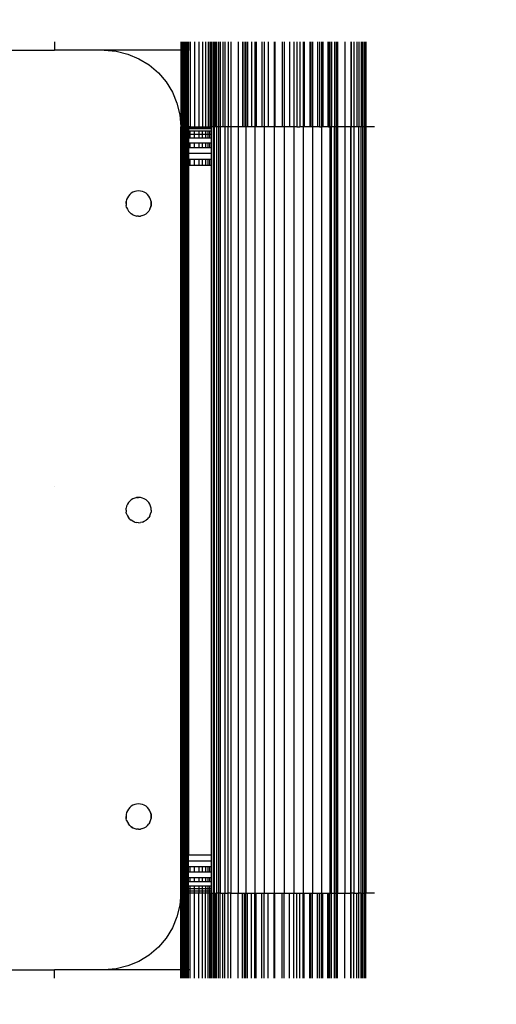
# Model space of a CAD drawing. Units: millimetres. Extents: x 1737 to 19537, y 959 to 15759.
# Drawn here: x 11065 to 11127, y 8211 to 8339 of the extents above; entities that cross this region are included whole.
import ezdxf

# ---------------------------------------------------------------- set-up
doc = ezdxf.new("R2010")
doc.units = ezdxf.units.MM
doc.layers.add('wymiary 100 strefy', color=5, linetype='Continuous')
doc.styles.get("Standard").update_dxf_attribs({"font": 'arial.ttf'})
doc.dimstyles.new('FK_rzuty 100_STREFY', dxfattribs={"dimscale": 100, "dimtxt": 4, "dimasz": 2.5, "dimexe": 1.25, "dimexo": 0.625, "dimgap": 1, "dimtad": 1, "dimdec": 1, "dimlfac": 0.001, "dimrnd": 0.01, "dimzin": 1, "dimdsep": 46, "dimtxsty": 'Standard', "dimblk": 'OBLIQUE', "dimcen": 2.5, "dimadec": 0, "dimazin": 0, "dimtfac": 1, "dimtdec": 1, "dimtmove": 0, "dimatfit": 3, "dimfxl": 1, "dimarcsym": 0})

# ---------------------------------------------------------------- blocks, each defined once
blk = doc.blocks.new('_Oblique')
at = {"color": 0, "linetype": 'ByBlock', "lineweight": -2}
blk.add_line((-0.5, -0.5), (0.5, 0.5), dxfattribs=at)
blk = doc.blocks.new('*D6')
at = {"layer": 'Defpoints', "color": 0, "transparency": 16777216}
for p in [(11126.97, 11048.84), (8176.31, 6136.01), (11126.97, 6136.01)]:
    blk.add_point(p, dxfattribs=at)
at = {"layer": 'wymiary 100 strefy', "color": 0, "lineweight": -2, "transparency": 16777216}
for p, q in [((11064.47, 11048.84), (8051.31, 11048.84)), ((8176.31, 11048.84), (8176.31, 6136.01)), ((11064.47, 6136.01), (8051.31, 6136.01))]:
    blk.add_line(p, q, dxfattribs=at)
at = {"layer": 'wymiary 100 strefy', "color": 0, "lineweight": -2, "transparency": 16777216, "xscale": 250, "yscale": 250, "zscale": 250}
for p, rotation in [((8176.31, 11048.84), 90), ((8176.31, 6136.01), 270)]:
    blk.add_blockref('_Oblique', p, dxfattribs=dict(at, rotation=rotation))
at = {"layer": 'wymiary 100 strefy', "color": 0, "transparency": 16777216, "insert": (7872.08, 8592.42), "char_height": 400, "attachment_point": 5, "rotation": 90}
blk.add_mtext('4.9 m', dxfattribs=at)

msp = doc.modelspace()

# ---------------------------------------------------------------- linework, layer by layer
for p, q in [((11069.29, 8336.51), (11069.29, 8335.42)), ((11085.79, 8336.51), (11085.79, 8335.42)), ((11085.94, 8336.51), (11085.94, 8335.42)), ((11086.09, 8336.51), (11086.09, 8335.42)), ((11086.24, 8336.51), (11086.24, 8335.42)), ((11086.37, 8336.51), (11086.37, 8335.42)), ((11086.41, 8336.51), (11086.41, 8335.42)), ((11086.49, 8336.51), (11086.49, 8335.42)), ((11086.59, 8336.51), (11086.59, 8335.42)), ((11086.68, 8336.51), (11086.68, 8335.42)), ((11086.74, 8336.51), (11086.74, 8335.42)), ((11086.79, 8336.51), (11086.79, 8335.42)), ((11087.02, 8336.51), (11087.02, 8325.42)), ((11087.6, 8336.51), (11087.6, 8325.42)), ((11088.14, 8336.51), (11088.14, 8325.42)), ((11088.61, 8336.51), (11088.61, 8325.42)), ((11089.02, 8336.51), (11089.02, 8325.42)), ((11089.35, 8336.51), (11089.35, 8325.42)), ((11089.59, 8336.51), (11089.59, 8325.42)), ((11089.74, 8336.51), (11089.74, 8325.42)), ((11089.79, 8336.51), (11089.79, 8325.42)), ((11090.01, 8336.51), (11090.01, 8325.42)), ((11090.06, 8336.51), (11090.06, 8325.42)), ((11090.13, 8336.51), (11090.13, 8325.42)), ((11090.29, 8336.51), (11090.29, 8325.42)), ((11090.44, 8336.51), (11090.44, 8325.42)), ((11090.69, 8336.51), (11090.69, 8325.42)), ((11090.91, 8336.51), (11090.91, 8325.42)), ((11091.26, 8336.51), (11091.26, 8325.42)), ((11091.55, 8336.51), (11091.55, 8325.42)), ((11091.98, 8336.51), (11091.98, 8325.42)), ((11092.33, 8336.51), (11092.33, 8325.42)), ((11093.26, 8336.51), (11093.26, 8325.42)), ((11093.83, 8336.51), (11093.83, 8325.42)), ((11093.9, 8336.51), (11093.9, 8325.42)), ((11094.13, 8336.51), (11094.13, 8325.42)), ((11094.3, 8336.51), (11094.3, 8325.42)), ((11094.5, 8336.51), (11094.5, 8325.42)), ((11095, 8336.51), (11095, 8325.42)), ((11095.45, 8336.51), (11095.45, 8325.42)), ((11095.63, 8336.51), (11095.63, 8325.42)), ((11096.37, 8336.51), (11096.37, 8325.42)), ((11096.67, 8336.51), (11096.67, 8325.42)), ((11097.19, 8336.51), (11097.19, 8325.42)), ((11097.96, 8336.51), (11097.96, 8325.42)), ((11098.08, 8336.51), (11098.08, 8325.42)), ((11099.02, 8336.51), (11099.02, 8325.42)), ((11099.28, 8336.51), (11099.28, 8325.42)), ((11099.99, 8336.51), (11099.99, 8325.42)), ((11100.53, 8336.51), (11100.53, 8325.42)), ((11100.95, 8336.51), (11100.95, 8325.42)), ((11101.32, 8336.51), (11101.32, 8325.42)), ((11101.77, 8336.51), (11101.77, 8325.42)), ((11101.89, 8336.51), (11101.89, 8325.42)), ((11102.63, 8336.51), (11102.63, 8325.42)), ((11102.78, 8336.51), (11102.78, 8325.42)), ((11102.98, 8336.51), (11102.98, 8325.42)), ((11103.61, 8336.51), (11103.61, 8325.42)), ((11103.89, 8336.51), (11103.89, 8325.42)), ((11104.15, 8336.51), (11104.15, 8325.42)), ((11104.34, 8336.51), (11104.34, 8325.42)), ((11104.97, 8336.51), (11104.97, 8325.42)), ((11105.08, 8336.51), (11105.08, 8325.42)), ((11105.25, 8336.51), (11105.25, 8325.42)), ((11105.47, 8336.51), (11105.47, 8325.42)), ((11105.84, 8336.51), (11105.84, 8325.42)), ((11106.07, 8336.51), (11106.07, 8325.42)), ((11106.14, 8336.51), (11106.14, 8325.42)), ((11106.18, 8336.51), (11106.18, 8325.42)), ((11106.26, 8336.51), (11106.26, 8325.42)), ((11107.18, 8336.51), (11107.18, 8325.42)), ((11107.99, 8336.51), (11107.99, 8325.42)), ((11108.03, 8336.51), (11108.03, 8325.42)), ((11108.39, 8336.51), (11108.39, 8325.42)), ((11108.75, 8336.51), (11108.75, 8325.42)), ((11109.03, 8336.51), (11109.03, 8325.42)), ((11109.31, 8336.51), (11109.31, 8325.42)), ((11109.52, 8336.51), (11109.52, 8325.42)), ((11109.7, 8336.51), (11109.7, 8325.42)), ((11109.83, 8336.51), (11109.83, 8325.42)), ((11109.92, 8336.51), (11109.92, 8325.42)), ((11109.96, 8336.51), (11109.96, 8325.42)), ((11046.79, 8335.42), (11069.29, 8335.42)), ((11075.79, 8335.42), (11069.29, 8335.42)), ((11075.79, 8335.42), (11077.36, 8335.3)), ((11085.79, 8335.42), (11075.79, 8335.42)), ((11077.36, 8335.3), (11078.88, 8334.93)), ((11085.79, 8335.42), (11085.79, 8325.42)), ((11085.94, 8335.42), (11085.79, 8335.42)), ((11085.94, 8335.42), (11085.94, 8325.42)), ((11086.09, 8335.42), (11085.94, 8335.42)), ((11086.09, 8335.42), (11086.09, 8325.42)), ((11086.24, 8335.42), (11086.09, 8335.42)), ((11086.24, 8335.42), (11086.24, 8325.42)), ((11086.37, 8335.42), (11086.24, 8335.42)), ((11086.37, 8335.42), (11086.37, 8325.42)), ((11086.41, 8335.42), (11086.37, 8335.42)), ((11086.41, 8335.42), (11086.41, 8325.42)), ((11086.49, 8335.42), (11086.41, 8335.42)), ((11086.49, 8335.42), (11086.49, 8325.42)), ((11086.59, 8335.42), (11086.49, 8335.42)), ((11086.59, 8335.42), (11086.59, 8325.42)), ((11086.68, 8335.42), (11086.59, 8335.42)), ((11086.68, 8335.42), (11086.68, 8325.42)), ((11086.74, 8335.42), (11086.68, 8335.42)), ((11086.74, 8335.42), (11086.74, 8325.42)), ((11086.79, 8335.42), (11086.74, 8335.42)), ((11086.87, 8335.42), (11086.79, 8335.42)), ((11086.79, 8325.42), (11086.79, 8335.42)), ((11078.88, 8334.93), (11080.33, 8334.33)), ((11080.33, 8334.33), (11081.66, 8333.51)), ((11081.66, 8333.51), (11082.86, 8332.49)), ((11082.86, 8332.49), (11083.87, 8331.3)), ((11083.87, 8331.3), (11084.69, 8329.96)), ((11084.69, 8329.96), (11085.29, 8328.52)), ((11085.29, 8328.52), (11085.66, 8326.99)), ((11085.66, 8326.99), (11085.79, 8325.42)), ((11085.79, 8225.42), (11085.79, 8325.42)), ((11085.79, 8325.42), (11085.94, 8325.42)), ((11085.94, 8325.42), (11086.09, 8325.42)), ((11085.94, 8325.42), (11085.94, 8225.42)), ((11086.09, 8325.42), (11086.24, 8325.42)), ((11086.09, 8325.42), (11086.09, 8225.42)), ((11086.24, 8325.42), (11086.37, 8325.42)), ((11086.24, 8325.42), (11086.24, 8225.42)), ((11086.37, 8325.42), (11086.37, 8225.42)), ((11086.37, 8325.42), (11086.41, 8325.42)), ((11086.41, 8325.42), (11086.41, 8225.42)), ((11086.41, 8325.42), (11086.49, 8325.42)), ((11086.49, 8325.42), (11086.59, 8325.42)), ((11086.49, 8325.42), (11086.49, 8225.42)), ((11086.59, 8325.42), (11086.68, 8325.42)), ((11086.59, 8325.42), (11086.59, 8225.42)), ((11086.68, 8325.42), (11086.74, 8325.42)), ((11086.68, 8325.42), (11086.68, 8225.42)), ((11086.74, 8325.42), (11086.79, 8325.42)), ((11086.74, 8325.42), (11086.74, 8225.42)), ((11086.79, 8325.42), (11086.79, 8325.36)), ((11087.02, 8325.42), (11086.79, 8325.42)), ((11086.79, 8325.36), (11086.79, 8325.17)), ((11086.79, 8325.36), (11087.02, 8325.36)), ((11086.79, 8325.17), (11086.79, 8324.87)), ((11087.02, 8325.17), (11086.79, 8325.17)), ((11086.79, 8324.87), (11086.79, 8324.46)), ((11087.02, 8324.87), (11086.79, 8324.87)), ((11087.02, 8325.42), (11087.6, 8325.42)), ((11087.02, 8325.36), (11087.02, 8325.42)), ((11087.02, 8325.17), (11087.02, 8325.36)), ((11087.02, 8325.36), (11087.6, 8325.36)), ((11087.6, 8325.17), (11087.02, 8325.17)), ((11087.02, 8324.46), (11087.02, 8324.87)), ((11087.6, 8324.87), (11087.02, 8324.87)), ((11087.6, 8325.42), (11088.14, 8325.42)), ((11087.6, 8325.36), (11087.6, 8325.42)), ((11087.6, 8325.17), (11087.6, 8325.36)), ((11087.6, 8325.36), (11088.14, 8325.36)), ((11088.14, 8325.17), (11087.6, 8325.17)), ((11087.6, 8324.46), (11087.6, 8324.87)), ((11088.14, 8324.87), (11087.6, 8324.87)), ((11088.14, 8325.42), (11088.61, 8325.42)), ((11088.14, 8325.42), (11088.14, 8325.36)), ((11088.14, 8325.36), (11088.14, 8325.17)), ((11088.14, 8325.36), (11088.61, 8325.36)), ((11088.61, 8325.17), (11088.14, 8325.17)), ((11088.14, 8324.87), (11088.14, 8324.46)), ((11088.61, 8324.87), (11088.14, 8324.87)), ((11088.61, 8325.42), (11089.02, 8325.42)), ((11088.61, 8325.36), (11088.61, 8325.42)), ((11088.61, 8325.17), (11088.61, 8325.36)), ((11088.61, 8325.36), (11089.02, 8325.36)), ((11089.02, 8325.17), (11088.61, 8325.17)), ((11088.61, 8324.46), (11088.61, 8324.87)), ((11089.02, 8324.87), (11088.61, 8324.87)), ((11089.02, 8325.42), (11089.35, 8325.42)), ((11089.02, 8325.42), (11089.02, 8325.36)), ((11089.02, 8325.36), (11089.02, 8325.17)), ((11089.02, 8325.36), (11089.35, 8325.36)), ((11089.35, 8325.17), (11089.02, 8325.17)), ((11089.02, 8324.87), (11089.02, 8324.46)), ((11089.35, 8324.87), (11089.02, 8324.87)), ((11089.35, 8325.42), (11089.59, 8325.42)), ((11089.35, 8325.36), (11089.35, 8325.42)), ((11089.35, 8325.17), (11089.35, 8325.36)), ((11089.35, 8325.36), (11089.59, 8325.36)), ((11089.59, 8325.17), (11089.35, 8325.17)), ((11089.35, 8324.46), (11089.35, 8324.87)), ((11089.59, 8324.87), (11089.35, 8324.87)), ((11089.59, 8325.42), (11089.74, 8325.42)), ((11089.59, 8325.36), (11089.59, 8325.42)), ((11089.59, 8325.17), (11089.59, 8325.36)), ((11089.59, 8325.36), (11089.74, 8325.36)), ((11089.74, 8325.17), (11089.59, 8325.17)), ((11089.59, 8324.46), (11089.59, 8324.87)), ((11089.74, 8324.87), (11089.59, 8324.87)), ((11089.74, 8325.42), (11089.79, 8325.42)), ((11089.74, 8325.42), (11089.74, 8325.36)), ((11089.74, 8325.36), (11089.74, 8325.17)), ((11089.74, 8325.36), (11089.79, 8325.36)), ((11089.79, 8325.17), (11089.74, 8325.17)), ((11089.74, 8324.87), (11089.74, 8324.46)), ((11089.79, 8324.87), (11089.74, 8324.87)), ((11089.79, 8325.36), (11089.79, 8325.42)), ((11090.01, 8325.42), (11089.79, 8325.42)), ((11089.79, 8325.17), (11089.79, 8325.36)), ((11089.79, 8324.87), (11089.79, 8325.17)), ((11089.79, 8324.46), (11089.79, 8324.87)), ((11090.01, 8325.42), (11090.01, 8225.42)), ((11090.01, 8325.42), (11090.06, 8325.42)), ((11090.06, 8325.42), (11090.06, 8225.42)), ((11090.13, 8325.42), (11090.06, 8325.42)), ((11090.13, 8325.42), (11090.13, 8225.42)), ((11090.29, 8325.42), (11090.13, 8325.42)), ((11090.44, 8325.42), (11090.29, 8325.42)), ((11090.44, 8325.42), (11090.44, 8225.42)), ((11090.69, 8325.42), (11090.44, 8325.42)), ((11090.69, 8325.42), (11090.69, 8225.42)), ((11090.91, 8325.42), (11090.69, 8325.42)), ((11090.91, 8325.42), (11090.91, 8225.42)), ((11091.26, 8325.42), (11090.91, 8325.42)), ((11091.55, 8325.42), (11091.26, 8325.42)), ((11091.55, 8325.42), (11091.55, 8225.42)), ((11091.98, 8325.42), (11091.55, 8325.42)), ((11091.98, 8225.42), (11091.98, 8325.42)), ((11092.33, 8325.42), (11091.98, 8325.42)), ((11093.26, 8325.42), (11092.33, 8325.42)), ((11092.33, 8325.42), (11092.33, 8225.42)), ((11093.26, 8325.42), (11093.26, 8225.42)), ((11093.83, 8325.42), (11093.26, 8325.42)), ((11093.9, 8325.42), (11093.83, 8325.42)), ((11094.13, 8325.42), (11093.9, 8325.42)), ((11094.3, 8325.42), (11094.13, 8325.42)), ((11094.3, 8325.42), (11094.3, 8225.42)), ((11094.5, 8325.42), (11094.3, 8325.42)), ((11095, 8325.42), (11094.5, 8325.42)), ((11095.45, 8325.42), (11095, 8325.42)), ((11095.45, 8325.42), (11095.45, 8225.42)), ((11095.63, 8325.42), (11095.45, 8325.42)), ((11096.37, 8325.42), (11095.63, 8325.42)), ((11096.67, 8325.42), (11096.37, 8325.42)), ((11096.67, 8325.42), (11096.67, 8225.42)), ((11097.19, 8325.42), (11096.67, 8325.42)), ((11097.96, 8325.42), (11097.19, 8325.42)), ((11097.96, 8325.42), (11097.96, 8225.42)), ((11098.08, 8325.42), (11097.96, 8325.42)), ((11099.02, 8325.42), (11098.08, 8325.42)), ((11099.28, 8325.42), (11099.02, 8325.42)), ((11099.28, 8325.42), (11099.28, 8225.42)), ((11099.99, 8325.42), (11099.28, 8325.42)), ((11100.53, 8325.42), (11099.99, 8325.42)), ((11100.53, 8325.42), (11100.53, 8225.42)), ((11100.95, 8325.42), (11100.53, 8325.42)), ((11100.95, 8325.42), (11101.32, 8325.42)), ((11101.77, 8325.42), (11101.32, 8325.42)), ((11101.77, 8325.42), (11101.77, 8225.42)), ((11101.89, 8325.42), (11101.77, 8325.42)), ((11102.63, 8325.42), (11101.89, 8325.42)), ((11102.78, 8325.42), (11102.63, 8325.42)), ((11102.98, 8325.42), (11102.78, 8325.42)), ((11102.98, 8325.42), (11102.98, 8225.42)), ((11103.07, 8325.42), (11102.98, 8325.42)), ((11103.61, 8325.42), (11103.07, 8325.42)), ((11103.89, 8325.42), (11103.61, 8325.42)), ((11103.89, 8325.42), (11104.15, 8325.42)), ((11104.15, 8325.42), (11104.15, 8225.42)), ((11104.34, 8325.42), (11104.15, 8325.42)), ((11104.97, 8325.42), (11104.34, 8325.42)), ((11105.08, 8325.42), (11104.97, 8325.42)), ((11105.08, 8325.42), (11105.25, 8325.42)), ((11105.25, 8325.42), (11105.25, 8225.42)), ((11105.47, 8325.42), (11105.25, 8325.42)), ((11105.47, 8225.42), (11105.47, 8325.42)), ((11105.73, 8325.42), (11105.47, 8325.42)), ((11105.84, 8325.42), (11105.73, 8325.42)), ((11105.84, 8225.42), (11105.84, 8325.42)), ((11106.07, 8325.42), (11105.84, 8325.42)), ((11106.07, 8225.42), (11106.07, 8325.42)), ((11106.07, 8325.42), (11106.14, 8325.42)), ((11106.14, 8325.42), (11106.14, 8225.42)), ((11106.18, 8325.42), (11106.14, 8325.42)), ((11106.18, 8225.42), (11106.18, 8325.42)), ((11106.18, 8325.42), (11106.26, 8325.42)), ((11107.18, 8325.42), (11106.26, 8325.42)), ((11106.26, 8325.42), (11106.26, 8225.42)), ((11107.99, 8325.42), (11107.18, 8325.42)), ((11107.18, 8325.42), (11107.18, 8225.42)), ((11107.99, 8225.42), (11107.99, 8325.42)), ((11108.03, 8325.42), (11107.99, 8325.42)), ((11108.03, 8225.42), (11108.03, 8325.42)), ((11108.39, 8325.42), (11108.03, 8325.42)), ((11108.39, 8325.42), (11108.39, 8225.42)), ((11108.75, 8325.42), (11108.39, 8325.42)), ((11109.03, 8325.42), (11108.75, 8325.42)), ((11109.03, 8225.42), (11109.03, 8325.42)), ((11109.31, 8325.42), (11109.03, 8325.42)), ((11109.31, 8225.42), (11109.31, 8325.42)), ((11109.52, 8325.42), (11109.31, 8325.42)), ((11109.52, 8325.42), (11109.52, 8225.42)), ((11109.7, 8325.42), (11109.52, 8325.42)), ((11109.7, 8325.42), (11109.7, 8225.42)), ((11109.83, 8325.42), (11109.7, 8325.42)), ((11109.83, 8225.42), (11109.83, 8325.42)), ((11109.92, 8325.42), (11109.83, 8325.42)), ((11109.92, 8225.42), (11109.92, 8325.42)), ((11109.92, 8325.42), (11109.96, 8325.42)), ((11109.96, 8325.42), (11109.96, 8225.42)), ((11111.07, 8325.42), (11109.96, 8325.42)), ((11086.79, 8324.46), (11086.79, 8323.95)), ((11086.79, 8324.46), (11087.02, 8324.46)), ((11086.79, 8323.95), (11086.79, 8323.36)), ((11087.02, 8323.95), (11086.79, 8323.95)), ((11087.02, 8323.95), (11087.02, 8324.46)), ((11087.02, 8324.46), (11087.6, 8324.46)), ((11087.6, 8323.95), (11087.02, 8323.95)), ((11087.6, 8323.95), (11087.6, 8324.46)), ((11087.6, 8324.46), (11088.14, 8324.46)), ((11088.14, 8323.95), (11087.6, 8323.95)), ((11088.14, 8324.46), (11088.14, 8323.95)), ((11088.14, 8324.46), (11088.61, 8324.46)), ((11088.61, 8323.95), (11088.14, 8323.95)), ((11088.61, 8323.95), (11088.61, 8324.46)), ((11088.61, 8324.46), (11089.02, 8324.46)), ((11089.02, 8323.95), (11088.61, 8323.95)), ((11089.02, 8324.46), (11089.02, 8323.95)), ((11089.02, 8324.46), (11089.35, 8324.46)), ((11089.35, 8323.95), (11089.02, 8323.95)), ((11089.35, 8323.95), (11089.35, 8324.46)), ((11089.35, 8324.46), (11089.59, 8324.46)), ((11089.59, 8323.95), (11089.35, 8323.95)), ((11089.59, 8323.95), (11089.59, 8324.46)), ((11089.59, 8324.46), (11089.74, 8324.46)), ((11089.74, 8323.95), (11089.59, 8323.95)), ((11089.74, 8324.46), (11089.74, 8323.95)), ((11089.74, 8324.46), (11089.79, 8324.46)), ((11089.79, 8323.95), (11089.74, 8323.95)), ((11089.79, 8323.95), (11089.79, 8324.46)), ((11089.79, 8323.36), (11089.79, 8323.95)), ((11086.79, 8323.36), (11086.79, 8322.69)), ((11086.79, 8323.36), (11087.02, 8323.36)), ((11086.79, 8322.69), (11086.79, 8321.96)), ((11087.02, 8322.69), (11086.79, 8322.69)), ((11087.02, 8322.69), (11087.02, 8323.36)), ((11087.02, 8323.36), (11087.6, 8323.36)), ((11087.6, 8322.69), (11087.02, 8322.69)), ((11087.6, 8322.69), (11087.6, 8323.36)), ((11087.6, 8323.36), (11088.14, 8323.36)), ((11088.14, 8322.69), (11087.6, 8322.69)), ((11088.14, 8323.36), (11088.14, 8322.69)), ((11088.14, 8323.36), (11088.61, 8323.36)), ((11088.61, 8322.69), (11088.14, 8322.69)), ((11088.61, 8322.69), (11088.61, 8323.36)), ((11088.61, 8323.36), (11089.02, 8323.36)), ((11089.02, 8322.69), (11088.61, 8322.69)), ((11089.02, 8323.36), (11089.02, 8322.69)), ((11089.02, 8323.36), (11089.35, 8323.36)), ((11089.35, 8322.69), (11089.02, 8322.69)), ((11089.35, 8322.69), (11089.35, 8323.36)), ((11089.35, 8323.36), (11089.59, 8323.36)), ((11089.59, 8322.69), (11089.35, 8322.69)), ((11089.59, 8322.69), (11089.59, 8323.36)), ((11089.59, 8323.36), (11089.74, 8323.36)), ((11089.74, 8322.69), (11089.59, 8322.69)), ((11089.74, 8323.36), (11089.74, 8322.69)), ((11089.74, 8323.36), (11089.79, 8323.36)), ((11089.79, 8322.69), (11089.74, 8322.69)), ((11089.79, 8322.69), (11089.79, 8323.36)), ((11089.79, 8321.96), (11089.79, 8322.69)), ((11089.79, 8321.96), (11086.79, 8321.96)), ((11086.79, 8321.96), (11086.79, 8321.2)), ((11086.79, 8321.2), (11086.79, 8320.42)), ((11086.79, 8321.2), (11087.02, 8321.2)), ((11087.02, 8320.42), (11087.02, 8321.2)), ((11087.02, 8321.2), (11087.6, 8321.2)), ((11087.6, 8320.42), (11087.6, 8321.2)), ((11087.6, 8321.2), (11088.14, 8321.2)), ((11088.14, 8321.2), (11088.14, 8320.42)), ((11088.14, 8321.2), (11088.61, 8321.2)), ((11088.61, 8320.42), (11088.61, 8321.2)), ((11088.61, 8321.2), (11089.02, 8321.2)), ((11089.02, 8321.2), (11089.02, 8320.42)), ((11089.02, 8321.2), (11089.35, 8321.2)), ((11089.35, 8320.42), (11089.35, 8321.2)), ((11089.35, 8321.2), (11089.59, 8321.2)), ((11089.59, 8320.42), (11089.59, 8321.2)), ((11089.59, 8321.2), (11089.74, 8321.2)), ((11089.74, 8321.2), (11089.74, 8320.42)), ((11089.74, 8321.2), (11089.79, 8321.2)), ((11089.79, 8321.2), (11089.79, 8321.96)), ((11089.79, 8320.42), (11089.79, 8321.2)), ((11086.79, 8320.42), (11086.79, 8230.42)), ((11086.79, 8320.42), (11087.02, 8320.42)), ((11087.02, 8320.42), (11087.6, 8320.42)), ((11087.6, 8320.42), (11088.14, 8320.42)), ((11088.14, 8320.42), (11088.61, 8320.42)), ((11088.61, 8320.42), (11089.02, 8320.42)), ((11089.02, 8320.42), (11089.35, 8320.42)), ((11089.35, 8320.42), (11089.59, 8320.42)), ((11089.59, 8320.42), (11089.74, 8320.42)), ((11089.74, 8320.42), (11089.79, 8320.42)), ((11089.79, 8230.42), (11089.79, 8320.42)), ((11078.72, 8315.93), (11078.66, 8315.68)), ((11078.82, 8316.17), (11078.72, 8315.93)), ((11078.95, 8316.39), (11078.82, 8316.17)), ((11079.12, 8316.59), (11078.95, 8316.39)), ((11079.32, 8316.76), (11079.12, 8316.59)), ((11079.54, 8316.89), (11079.32, 8316.76)), ((11079.78, 8316.99), (11079.54, 8316.89)), ((11080.03, 8317.05), (11079.78, 8316.99)), ((11080.29, 8317.07), (11080.03, 8317.05)), ((11080.54, 8317.05), (11080.29, 8317.07)), ((11080.8, 8316.99), (11080.54, 8317.05)), ((11081.03, 8316.89), (11080.8, 8316.99)), ((11081.26, 8316.76), (11081.03, 8316.89)), ((11081.45, 8316.59), (11081.26, 8316.76)), ((11081.62, 8316.39), (11081.45, 8316.59)), ((11081.76, 8316.17), (11081.62, 8316.39)), ((11081.85, 8315.93), (11081.76, 8316.17)), ((11081.92, 8315.68), (11081.85, 8315.93)), ((11078.66, 8315.68), (11078.64, 8315.42)), ((11078.64, 8315.42), (11078.66, 8315.68)), ((11078.64, 8315.42), (11078.66, 8315.16)), ((11078.72, 8314.91), (11078.66, 8315.16)), ((11078.72, 8314.91), (11078.82, 8314.67)), ((11078.82, 8314.67), (11078.95, 8314.45)), ((11081.76, 8314.67), (11081.62, 8314.45)), ((11081.76, 8314.67), (11081.85, 8314.91)), ((11081.92, 8315.16), (11081.85, 8314.91)), ((11081.85, 8314.91), (11081.92, 8315.16)), ((11081.94, 8315.42), (11081.92, 8315.68)), ((11081.92, 8315.68), (11081.94, 8315.42)), ((11081.94, 8315.42), (11081.92, 8315.16)), ((11081.92, 8315.16), (11081.94, 8315.42)), ((11079.12, 8314.25), (11078.95, 8314.45)), ((11079.12, 8314.25), (11079.32, 8314.09)), ((11079.54, 8313.95), (11079.32, 8314.09)), ((11079.54, 8313.95), (11079.78, 8313.85)), ((11079.78, 8313.85), (11080.03, 8313.79)), ((11080.29, 8313.77), (11080.03, 8313.79)), ((11080.29, 8313.77), (11080.54, 8313.79)), ((11080.8, 8313.85), (11080.54, 8313.79)), ((11080.8, 8313.85), (11081.03, 8313.95)), ((11081.03, 8313.95), (11081.26, 8314.09)), ((11081.45, 8314.25), (11081.26, 8314.09)), ((11081.45, 8314.25), (11081.62, 8314.45)), ((11069.29, 8278.46), (11069.29, 8278.44)), ((11078.82, 8276.17), (11078.72, 8275.93)), ((11078.95, 8276.39), (11078.82, 8276.17)), ((11079.12, 8276.59), (11078.95, 8276.39)), ((11079.32, 8276.76), (11079.12, 8276.59)), ((11079.54, 8276.89), (11079.32, 8276.76)), ((11079.78, 8276.99), (11079.54, 8276.89)), ((11080.03, 8277.05), (11079.78, 8276.99)), ((11080.03, 8277.05), (11080.29, 8277.07)), ((11080.29, 8277.07), (11080.03, 8277.05)), ((11080.54, 8277.05), (11080.29, 8277.07)), ((11080.8, 8276.99), (11080.54, 8277.05)), ((11081.03, 8276.89), (11080.8, 8276.99)), ((11081.26, 8276.76), (11081.03, 8276.89)), ((11081.45, 8276.59), (11081.26, 8276.76)), ((11081.62, 8276.39), (11081.45, 8276.59)), ((11081.76, 8276.17), (11081.62, 8276.39)), ((11081.85, 8275.93), (11081.76, 8276.17)), ((11078.64, 8275.42), (11078.66, 8275.68)), ((11078.64, 8275.42), (11078.66, 8275.16)), ((11078.72, 8275.93), (11078.66, 8275.68)), ((11078.72, 8274.91), (11078.66, 8275.16)), ((11078.72, 8274.91), (11078.82, 8274.67)), ((11081.76, 8274.67), (11081.85, 8274.91)), ((11081.92, 8275.68), (11081.85, 8275.93)), ((11081.85, 8274.91), (11081.92, 8275.16)), ((11081.94, 8275.42), (11081.92, 8275.68)), ((11081.94, 8275.42), (11081.92, 8275.16)), ((11078.82, 8274.67), (11078.95, 8274.45)), ((11079.12, 8274.25), (11078.95, 8274.45)), ((11079.12, 8274.25), (11079.32, 8274.09)), ((11079.54, 8273.95), (11079.32, 8274.09)), ((11079.78, 8273.85), (11079.54, 8273.95)), ((11079.54, 8273.95), (11079.78, 8273.85)), ((11079.78, 8273.85), (11080.03, 8273.79)), ((11080.29, 8273.77), (11080.03, 8273.79)), ((11080.29, 8273.77), (11080.54, 8273.79)), ((11080.8, 8273.85), (11080.54, 8273.79)), ((11080.8, 8273.85), (11081.03, 8273.95)), ((11081.03, 8273.95), (11081.26, 8274.09)), ((11081.45, 8274.25), (11081.26, 8274.09)), ((11081.45, 8274.25), (11081.62, 8274.45)), ((11081.76, 8274.67), (11081.62, 8274.45)), ((11078.82, 8236.17), (11078.72, 8235.93)), ((11078.95, 8236.39), (11078.82, 8236.17)), ((11079.12, 8236.59), (11078.95, 8236.39)), ((11079.32, 8236.76), (11079.12, 8236.59)), ((11079.54, 8236.89), (11079.32, 8236.76)), ((11079.78, 8236.99), (11079.54, 8236.89)), ((11080.03, 8237.05), (11079.78, 8236.99)), ((11080.29, 8237.07), (11080.03, 8237.05)), ((11080.54, 8237.05), (11080.29, 8237.07)), ((11080.8, 8236.99), (11080.54, 8237.05)), ((11081.03, 8236.89), (11080.8, 8236.99)), ((11081.26, 8236.76), (11081.03, 8236.89)), ((11081.45, 8236.59), (11081.26, 8236.76)), ((11081.62, 8236.39), (11081.45, 8236.59)), ((11081.76, 8236.17), (11081.62, 8236.39)), ((11081.85, 8235.93), (11081.76, 8236.17)), ((11078.66, 8235.68), (11078.64, 8235.42)), ((11078.64, 8235.42), (11078.66, 8235.16)), ((11078.66, 8235.16), (11078.64, 8235.42)), ((11078.72, 8235.93), (11078.66, 8235.68)), ((11078.72, 8234.91), (11078.66, 8235.16)), ((11078.72, 8234.91), (11078.82, 8234.67)), ((11081.76, 8234.67), (11081.85, 8234.91)), ((11081.85, 8235.93), (11081.92, 8235.68)), ((11081.92, 8235.68), (11081.85, 8235.93)), ((11081.85, 8234.91), (11081.92, 8235.16)), ((11081.94, 8235.42), (11081.92, 8235.68)), ((11081.92, 8235.68), (11081.94, 8235.42)), ((11081.94, 8235.42), (11081.92, 8235.16)), ((11081.92, 8235.16), (11081.94, 8235.42)), ((11078.82, 8234.67), (11078.95, 8234.45)), ((11079.12, 8234.25), (11078.95, 8234.45)), ((11079.32, 8234.09), (11079.12, 8234.25)), ((11079.12, 8234.25), (11079.32, 8234.09)), ((11079.54, 8233.95), (11079.32, 8234.09)), ((11079.32, 8234.09), (11079.54, 8233.95)), ((11079.54, 8233.95), (11079.78, 8233.85)), ((11079.78, 8233.85), (11080.03, 8233.79)), ((11080.29, 8233.77), (11080.03, 8233.79)), ((11080.29, 8233.77), (11080.54, 8233.79)), ((11080.8, 8233.85), (11080.54, 8233.79)), ((11080.8, 8233.85), (11081.03, 8233.95)), ((11081.03, 8233.95), (11081.26, 8234.09)), ((11081.45, 8234.25), (11081.26, 8234.09)), ((11081.45, 8234.25), (11081.62, 8234.45)), ((11081.76, 8234.67), (11081.62, 8234.45)), ((11086.79, 8230.42), (11089.79, 8230.42)), ((11086.79, 8229.64), (11086.79, 8230.42)), ((11089.79, 8229.64), (11089.79, 8230.42)), ((11086.79, 8228.87), (11086.79, 8229.64)), ((11086.79, 8229.64), (11089.79, 8229.64)), ((11086.79, 8228.15), (11086.79, 8228.87)), ((11087.02, 8228.87), (11086.79, 8228.87)), ((11087.02, 8228.15), (11087.02, 8228.87)), ((11087.6, 8228.87), (11087.02, 8228.87)), ((11087.6, 8228.15), (11087.6, 8228.87)), ((11088.14, 8228.87), (11087.6, 8228.87)), ((11088.14, 8228.87), (11088.14, 8228.15)), ((11088.61, 8228.87), (11088.14, 8228.87)), ((11088.61, 8228.15), (11088.61, 8228.87)), ((11089.02, 8228.87), (11088.61, 8228.87)), ((11089.02, 8228.87), (11089.02, 8228.15)), ((11089.35, 8228.87), (11089.02, 8228.87)), ((11089.35, 8228.15), (11089.35, 8228.87)), ((11089.59, 8228.87), (11089.35, 8228.87)), ((11089.59, 8228.15), (11089.59, 8228.87)), ((11089.74, 8228.87), (11089.59, 8228.87)), ((11089.74, 8228.87), (11089.74, 8228.15)), ((11089.79, 8228.87), (11089.74, 8228.87)), ((11089.79, 8228.87), (11089.79, 8229.64)), ((11089.79, 8228.15), (11089.79, 8228.87)), ((11086.79, 8227.48), (11086.79, 8228.15)), ((11087.02, 8228.15), (11086.79, 8228.15)), ((11086.79, 8226.88), (11086.79, 8227.48)), ((11086.79, 8227.48), (11087.02, 8227.48)), ((11087.6, 8228.15), (11087.02, 8228.15)), ((11087.02, 8226.88), (11087.02, 8227.48)), ((11087.02, 8227.48), (11087.6, 8227.48)), ((11088.14, 8228.15), (11087.6, 8228.15)), ((11087.6, 8226.88), (11087.6, 8227.48)), ((11087.6, 8227.48), (11088.14, 8227.48)), ((11088.61, 8228.15), (11088.14, 8228.15)), ((11088.14, 8227.48), (11088.14, 8226.88)), ((11088.14, 8227.48), (11088.61, 8227.48)), ((11089.02, 8228.15), (11088.61, 8228.15)), ((11088.61, 8226.88), (11088.61, 8227.48)), ((11088.61, 8227.48), (11089.02, 8227.48)), ((11089.35, 8228.15), (11089.02, 8228.15)), ((11089.02, 8227.48), (11089.02, 8226.88)), ((11089.02, 8227.48), (11089.35, 8227.48)), ((11089.59, 8228.15), (11089.35, 8228.15)), ((11089.35, 8226.88), (11089.35, 8227.48)), ((11089.35, 8227.48), (11089.59, 8227.48)), ((11089.74, 8228.15), (11089.59, 8228.15)), ((11089.59, 8226.88), (11089.59, 8227.48)), ((11089.59, 8227.48), (11089.74, 8227.48)), ((11089.79, 8228.15), (11089.74, 8228.15)), ((11089.74, 8227.48), (11089.74, 8226.88)), ((11089.74, 8227.48), (11089.79, 8227.48)), ((11089.79, 8227.48), (11089.79, 8228.15)), ((11089.79, 8226.88), (11089.79, 8227.48)), ((11086.79, 8226.37), (11086.79, 8226.88)), ((11087.02, 8226.88), (11086.79, 8226.88)), ((11086.79, 8225.96), (11086.79, 8226.37)), ((11086.79, 8226.37), (11087.02, 8226.37)), ((11086.79, 8225.66), (11086.79, 8225.96)), ((11087.02, 8225.96), (11086.79, 8225.96)), ((11087.6, 8226.88), (11087.02, 8226.88)), ((11087.02, 8226.37), (11087.6, 8226.37)), ((11087.02, 8225.96), (11087.02, 8226.37)), ((11087.6, 8225.96), (11087.02, 8225.96)), ((11087.02, 8225.66), (11087.02, 8225.96)), ((11088.14, 8226.88), (11087.6, 8226.88)), ((11087.6, 8225.96), (11087.6, 8226.37)), ((11087.6, 8226.37), (11088.14, 8226.37)), ((11087.6, 8225.66), (11087.6, 8225.96)), ((11088.14, 8225.96), (11087.6, 8225.96)), ((11088.61, 8226.88), (11088.14, 8226.88)), ((11088.14, 8226.37), (11088.14, 8225.96)), ((11088.14, 8226.37), (11088.61, 8226.37)), ((11088.14, 8225.96), (11088.14, 8225.66)), ((11088.61, 8225.96), (11088.14, 8225.96)), ((11089.02, 8226.88), (11088.61, 8226.88)), ((11088.61, 8225.96), (11088.61, 8226.37)), ((11088.61, 8226.37), (11089.02, 8226.37)), ((11088.61, 8225.66), (11088.61, 8225.96)), ((11089.02, 8225.96), (11088.61, 8225.96)), ((11089.35, 8226.88), (11089.02, 8226.88)), ((11089.02, 8226.37), (11089.02, 8225.96)), ((11089.02, 8226.37), (11089.35, 8226.37)), ((11089.02, 8225.96), (11089.02, 8225.66)), ((11089.35, 8225.96), (11089.02, 8225.96)), ((11089.59, 8226.88), (11089.35, 8226.88)), ((11089.35, 8225.96), (11089.35, 8226.37)), ((11089.35, 8226.37), (11089.59, 8226.37)), ((11089.35, 8225.66), (11089.35, 8225.96)), ((11089.59, 8225.96), (11089.35, 8225.96)), ((11089.74, 8226.88), (11089.59, 8226.88)), ((11089.59, 8225.96), (11089.59, 8226.37)), ((11089.59, 8226.37), (11089.74, 8226.37)), ((11089.59, 8225.66), (11089.59, 8225.96)), ((11089.74, 8225.96), (11089.59, 8225.96)), ((11089.79, 8226.88), (11089.74, 8226.88)), ((11089.74, 8226.37), (11089.74, 8225.96)), ((11089.74, 8226.37), (11089.79, 8226.37)), ((11089.74, 8225.96), (11089.74, 8225.66)), ((11089.79, 8225.96), (11089.74, 8225.96)), ((11089.79, 8226.37), (11089.79, 8226.88)), ((11089.79, 8225.96), (11089.79, 8226.37)), ((11089.79, 8225.66), (11089.79, 8225.96)), ((11085.79, 8225.42), (11085.66, 8223.85)), ((11085.94, 8225.42), (11085.79, 8225.42)), ((11085.79, 8215.42), (11085.79, 8225.42)), ((11086.09, 8225.42), (11085.94, 8225.42)), ((11085.94, 8215.42), (11085.94, 8225.42)), ((11086.24, 8225.42), (11086.09, 8225.42)), ((11086.09, 8215.42), (11086.09, 8225.42)), ((11086.37, 8225.42), (11086.24, 8225.42)), ((11086.24, 8215.42), (11086.24, 8225.42)), ((11086.41, 8225.42), (11086.37, 8225.42)), ((11086.37, 8215.42), (11086.37, 8225.42)), ((11086.49, 8225.42), (11086.41, 8225.42)), ((11086.41, 8215.42), (11086.41, 8225.42)), ((11086.59, 8225.42), (11086.49, 8225.42)), ((11086.49, 8215.42), (11086.49, 8225.42)), ((11086.68, 8225.42), (11086.59, 8225.42)), ((11086.59, 8215.42), (11086.59, 8225.42)), ((11086.74, 8225.42), (11086.68, 8225.42)), ((11086.68, 8215.42), (11086.68, 8225.42)), ((11086.79, 8225.42), (11086.74, 8225.42)), ((11086.74, 8215.42), (11086.74, 8225.42)), ((11086.79, 8225.48), (11086.79, 8225.66)), ((11087.02, 8225.66), (11086.79, 8225.66)), ((11086.79, 8225.42), (11086.79, 8225.48)), ((11086.79, 8225.48), (11087.02, 8225.48)), ((11087.02, 8225.42), (11086.79, 8225.42)), ((11086.79, 8215.42), (11086.79, 8225.42)), ((11087.6, 8225.66), (11087.02, 8225.66)), ((11087.02, 8225.48), (11087.02, 8225.66)), ((11087.02, 8225.48), (11087.6, 8225.48)), ((11087.02, 8225.42), (11087.02, 8225.48)), ((11087.6, 8225.42), (11087.02, 8225.42)), ((11087.02, 8214.33), (11087.02, 8225.42)), ((11087.6, 8225.48), (11087.6, 8225.66)), ((11088.14, 8225.66), (11087.6, 8225.66)), ((11087.6, 8225.42), (11087.6, 8225.48)), ((11087.6, 8225.48), (11088.14, 8225.48)), ((11088.14, 8225.42), (11087.6, 8225.42)), ((11087.6, 8214.33), (11087.6, 8225.42)), ((11088.14, 8225.66), (11088.14, 8225.48)), ((11088.61, 8225.66), (11088.14, 8225.66)), ((11088.14, 8225.48), (11088.14, 8225.42)), ((11088.14, 8225.48), (11088.61, 8225.48)), ((11088.14, 8214.33), (11088.14, 8225.42)), ((11088.61, 8225.42), (11088.14, 8225.42)), ((11088.61, 8225.48), (11088.61, 8225.66)), ((11089.02, 8225.66), (11088.61, 8225.66)), ((11088.61, 8225.42), (11088.61, 8225.48)), ((11088.61, 8225.48), (11089.02, 8225.48)), ((11089.02, 8225.42), (11088.61, 8225.42)), ((11088.61, 8214.33), (11088.61, 8225.42)), ((11089.02, 8225.66), (11089.02, 8225.48)), ((11089.35, 8225.66), (11089.02, 8225.66)), ((11089.02, 8225.48), (11089.02, 8225.42)), ((11089.02, 8225.48), (11089.35, 8225.48)), ((11089.02, 8214.33), (11089.02, 8225.42)), ((11089.35, 8225.42), (11089.02, 8225.42)), ((11089.35, 8225.48), (11089.35, 8225.66)), ((11089.59, 8225.66), (11089.35, 8225.66)), ((11089.35, 8225.42), (11089.35, 8225.48)), ((11089.35, 8225.48), (11089.59, 8225.48)), ((11089.59, 8225.42), (11089.35, 8225.42)), ((11089.35, 8214.33), (11089.35, 8225.42)), ((11089.59, 8225.48), (11089.59, 8225.66)), ((11089.74, 8225.66), (11089.59, 8225.66)), ((11089.59, 8225.42), (11089.59, 8225.48)), ((11089.59, 8225.48), (11089.74, 8225.48)), ((11089.74, 8225.42), (11089.59, 8225.42)), ((11089.59, 8214.33), (11089.59, 8225.42)), ((11089.74, 8225.66), (11089.74, 8225.48)), ((11089.79, 8225.66), (11089.74, 8225.66)), ((11089.74, 8225.48), (11089.74, 8225.42)), ((11089.74, 8225.48), (11089.79, 8225.48)), ((11089.74, 8214.33), (11089.74, 8225.42)), ((11089.79, 8225.42), (11089.74, 8225.42)), ((11089.79, 8225.48), (11089.79, 8225.66)), ((11089.79, 8225.42), (11089.79, 8225.48)), ((11089.79, 8225.42), (11090.01, 8225.42)), ((11089.79, 8214.33), (11089.79, 8225.42)), ((11090.01, 8214.33), (11090.01, 8225.42)), ((11090.06, 8225.42), (11090.01, 8225.42)), ((11090.06, 8214.33), (11090.06, 8225.42)), ((11090.13, 8225.42), (11090.06, 8225.42)), ((11090.13, 8214.33), (11090.13, 8225.42)), ((11090.13, 8225.42), (11090.29, 8225.42)), ((11090.29, 8214.33), (11090.29, 8225.42)), ((11090.29, 8225.42), (11090.44, 8225.42)), ((11090.44, 8214.33), (11090.44, 8225.42)), ((11090.69, 8225.42), (11090.44, 8225.42)), ((11090.69, 8214.33), (11090.69, 8225.42)), ((11090.91, 8225.42), (11090.69, 8225.42)), ((11090.91, 8214.33), (11090.91, 8225.42)), ((11090.91, 8225.42), (11091.26, 8225.42)), ((11091.26, 8214.33), (11091.26, 8225.42)), ((11091.26, 8225.42), (11091.55, 8225.42)), ((11091.55, 8225.42), (11091.98, 8225.42)), ((11091.55, 8214.33), (11091.55, 8225.42)), ((11091.98, 8214.33), (11091.98, 8225.42)), ((11092.33, 8225.42), (11091.98, 8225.42)), ((11092.33, 8214.33), (11092.33, 8225.42)), ((11092.33, 8225.42), (11093.26, 8225.42)), ((11093.26, 8214.33), (11093.26, 8225.42)), ((11093.26, 8225.42), (11093.83, 8225.42)), ((11093.83, 8214.33), (11093.83, 8225.42)), ((11093.83, 8225.42), (11093.9, 8225.42)), ((11093.9, 8214.33), (11093.9, 8225.42)), ((11093.9, 8225.42), (11094.13, 8225.42)), ((11094.13, 8214.33), (11094.13, 8225.42)), ((11094.13, 8225.42), (11094.3, 8225.42)), ((11094.3, 8214.33), (11094.3, 8225.42)), ((11094.3, 8225.42), (11094.5, 8225.42)), ((11094.5, 8214.33), (11094.5, 8225.42)), ((11094.5, 8225.42), (11095, 8225.42)), ((11095, 8214.33), (11095, 8225.42)), ((11095, 8225.42), (11095.45, 8225.42)), ((11095.45, 8214.33), (11095.45, 8225.42)), ((11095.45, 8225.42), (11095.63, 8225.42)), ((11095.63, 8214.33), (11095.63, 8225.42)), ((11095.63, 8225.42), (11096.37, 8225.42)), ((11096.37, 8214.33), (11096.37, 8225.42)), ((11096.37, 8225.42), (11096.67, 8225.42)), ((11096.67, 8214.33), (11096.67, 8225.42)), ((11096.67, 8225.42), (11097.19, 8225.42)), ((11097.19, 8214.33), (11097.19, 8225.42)), ((11097.19, 8225.42), (11097.96, 8225.42)), ((11097.96, 8214.33), (11097.96, 8225.42)), ((11097.96, 8225.42), (11098.08, 8225.42)), ((11098.08, 8214.33), (11098.08, 8225.42)), ((11098.08, 8225.42), (11099.02, 8225.42)), ((11099.02, 8214.33), (11099.02, 8225.42)), ((11099.02, 8225.42), (11099.28, 8225.42)), ((11099.28, 8214.33), (11099.28, 8225.42)), ((11099.28, 8225.42), (11099.99, 8225.42)), ((11099.99, 8214.33), (11099.99, 8225.42)), ((11099.99, 8225.42), (11100.53, 8225.42)), ((11100.53, 8214.33), (11100.53, 8225.42)), ((11100.53, 8225.42), (11100.95, 8225.42)), ((11100.95, 8214.33), (11100.95, 8225.42)), ((11100.95, 8225.42), (11101.32, 8225.42)), ((11101.32, 8214.33), (11101.32, 8225.42)), ((11101.32, 8225.42), (11101.77, 8225.42)), ((11101.77, 8214.33), (11101.77, 8225.42)), ((11101.77, 8225.42), (11101.89, 8225.42)), ((11101.89, 8214.33), (11101.89, 8225.42)), ((11101.89, 8225.42), (11102.63, 8225.42)), ((11102.63, 8214.33), (11102.63, 8225.42)), ((11102.63, 8225.42), (11102.78, 8225.42)), ((11102.78, 8214.33), (11102.78, 8225.42)), ((11102.78, 8225.42), (11102.98, 8225.42)), ((11102.98, 8214.33), (11102.98, 8225.42)), ((11102.98, 8225.42), (11103.61, 8225.42)), ((11103.61, 8214.33), (11103.61, 8225.42)), ((11103.61, 8225.42), (11103.89, 8225.42)), ((11103.89, 8214.33), (11103.89, 8225.42)), ((11103.89, 8225.42), (11104.15, 8225.42)), ((11104.15, 8214.33), (11104.15, 8225.42)), ((11104.15, 8225.42), (11104.34, 8225.42)), ((11104.34, 8214.33), (11104.34, 8225.42)), ((11104.34, 8225.42), (11104.97, 8225.42)), ((11104.97, 8214.33), (11104.97, 8225.42)), ((11104.97, 8225.42), (11105.08, 8225.42)), ((11105.08, 8214.33), (11105.08, 8225.42)), ((11105.08, 8225.42), (11105.25, 8225.42)), ((11105.25, 8225.42), (11105.47, 8225.42)), ((11105.25, 8214.33), (11105.25, 8225.42)), ((11105.47, 8214.33), (11105.47, 8225.42)), ((11105.47, 8225.42), (11105.84, 8225.42)), ((11105.84, 8214.33), (11105.84, 8225.42)), ((11105.84, 8225.42), (11106.07, 8225.42)), ((11106.07, 8214.33), (11106.07, 8225.42)), ((11106.14, 8225.42), (11106.07, 8225.42)), ((11106.14, 8214.33), (11106.14, 8225.42)), ((11106.18, 8225.42), (11106.14, 8225.42)), ((11106.26, 8225.42), (11106.18, 8225.42)), ((11106.18, 8214.33), (11106.18, 8225.42)), ((11106.26, 8214.33), (11106.26, 8225.42)), ((11106.26, 8225.42), (11107.18, 8225.42)), ((11107.18, 8225.42), (11107.99, 8225.42)), ((11107.18, 8214.33), (11107.18, 8225.42)), ((11107.99, 8214.33), (11107.99, 8225.42)), ((11108.03, 8225.42), (11107.99, 8225.42)), ((11108.39, 8225.42), (11108.03, 8225.42)), ((11108.03, 8214.33), (11108.03, 8225.42)), ((11108.39, 8214.33), (11108.39, 8225.42)), ((11108.39, 8225.42), (11108.75, 8225.42)), ((11108.75, 8214.33), (11108.75, 8225.42)), ((11108.75, 8225.42), (11109.03, 8225.42)), ((11109.03, 8214.33), (11109.03, 8225.42)), ((11109.31, 8225.42), (11109.03, 8225.42)), ((11109.31, 8214.33), (11109.31, 8225.42)), ((11109.31, 8225.42), (11109.52, 8225.42)), ((11109.52, 8214.33), (11109.52, 8225.42)), ((11109.52, 8225.42), (11109.7, 8225.42)), ((11109.7, 8214.33), (11109.7, 8225.42)), ((11109.7, 8225.42), (11109.83, 8225.42)), ((11109.83, 8214.33), (11109.83, 8225.42)), ((11109.83, 8225.42), (11109.92, 8225.42)), ((11109.96, 8225.42), (11109.92, 8225.42)), ((11109.92, 8214.33), (11109.92, 8225.42)), ((11109.96, 8214.33), (11109.96, 8225.42)), ((11111.07, 8225.42), (11109.96, 8225.42)), ((11085.66, 8223.85), (11085.29, 8222.32)), ((11085.29, 8222.32), (11084.69, 8220.88)), ((11084.69, 8220.88), (11083.87, 8219.54)), ((11083.87, 8219.54), (11082.86, 8218.35)), ((11082.86, 8218.35), (11081.66, 8217.33)), ((11081.66, 8217.33), (11080.33, 8216.51)), ((11078.88, 8215.91), (11077.36, 8215.54)), ((11080.33, 8216.51), (11078.88, 8215.91)), ((11046.79, 8215.42), (11069.29, 8215.42)), ((11069.29, 8214.33), (11069.29, 8215.42)), ((11075.79, 8215.42), (11069.29, 8215.42)), ((11077.36, 8215.54), (11075.79, 8215.42)), ((11085.79, 8215.42), (11075.79, 8215.42)), ((11085.79, 8214.33), (11085.79, 8215.42)), ((11085.94, 8215.42), (11085.79, 8215.42)), ((11085.94, 8214.33), (11085.94, 8215.42)), ((11086.09, 8215.42), (11085.94, 8215.42)), ((11086.09, 8214.33), (11086.09, 8215.42)), ((11086.24, 8215.42), (11086.09, 8215.42)), ((11086.24, 8214.33), (11086.24, 8215.42)), ((11086.37, 8215.42), (11086.24, 8215.42)), ((11086.37, 8214.33), (11086.37, 8215.42)), ((11086.41, 8215.42), (11086.37, 8215.42)), ((11086.41, 8214.33), (11086.41, 8215.42)), ((11086.49, 8215.42), (11086.41, 8215.42)), ((11086.49, 8214.33), (11086.49, 8215.42)), ((11086.59, 8215.42), (11086.49, 8215.42)), ((11086.59, 8214.33), (11086.59, 8215.42)), ((11086.68, 8215.42), (11086.59, 8215.42)), ((11086.68, 8214.33), (11086.68, 8215.42)), ((11086.74, 8215.42), (11086.68, 8215.42)), ((11086.74, 8214.33), (11086.74, 8215.42)), ((11086.79, 8215.42), (11086.74, 8215.42)), ((11086.79, 8214.33), (11086.79, 8215.42)), ((11086.87, 8215.42), (11086.79, 8215.42))]:
    msp.add_line(p, q)

# ---------------------------------------------------------------- dimensions: what is measured, and where the dimension line sits
at = {"layer": 'wymiary 100 strefy'}
dim = msp.add_linear_dim(base=(8176.31, 6136.01), p1=(11126.97, 11048.84), p2=(11126.97, 6136.01), angle=90, dimstyle='FK_rzuty 100_STREFY', override={"dimpost": ' m'}, dxfattribs=at)
dim.commit()
dim.dimension.update_dxf_attribs({"geometry": '*D6', "text_midpoint": (7872.08, 8592.42)})

doc.saveas('drawing.dxf')
